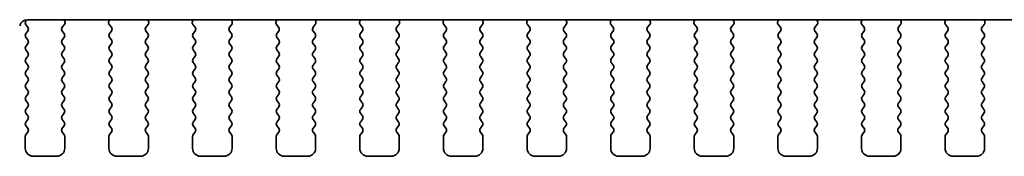
# Model space of a CAD drawing. Units: millimetres. Extents: x 36 to 5746, y 20 to 1144.
# Drawn here: x 1592 to 1655, y 986 to 994 of the extents above; entities that cross this region are included whole.
import ezdxf

# ---------------------------------------------------------------- set-up
doc = ezdxf.new("R2010")
doc.units = ezdxf.units.MM
doc.header["$LTSCALE"] = 2.5
doc.layers.add('Visible (ISO)', color=7, linetype='Continuous', lineweight=35)

msp = doc.modelspace()

# ---------------------------------------------------------------- linework, layer by layer
at = {"layer": 'Visible (ISO)'}
for p, q in [((1592.7034, 994.4276), (1592.646, 994.3509)), ((1592.7345, 994.4285), (1785.7789, 994.4285)), ((1595.1138, 994.3242), (1595.0718, 994.4285)), ((1597.9417, 994.4285), (1597.8997, 994.3242)), ((1600.4138, 994.3242), (1600.3718, 994.4285)), ((1603.2417, 994.4285), (1603.1997, 994.3242)), ((1605.7138, 994.3242), (1605.6718, 994.4285)), ((1608.5417, 994.4285), (1608.4997, 994.3242)), ((1611.0138, 994.3242), (1610.9718, 994.4285)), ((1613.8417, 994.4285), (1613.7997, 994.3242)), ((1616.3138, 994.3242), (1616.2718, 994.4285)), ((1619.1417, 994.4285), (1619.0997, 994.3242)), ((1621.6138, 994.3242), (1621.5718, 994.4285)), ((1624.4417, 994.4285), (1624.3997, 994.3242)), ((1626.9138, 994.3242), (1626.8718, 994.4285)), ((1629.7417, 994.4285), (1629.6997, 994.3242)), ((1632.2138, 994.3242), (1632.1718, 994.4285)), ((1635.0417, 994.4285), (1634.9997, 994.3242)), ((1637.5138, 994.3242), (1637.4718, 994.4285)), ((1640.3417, 994.4285), (1640.2997, 994.3242)), ((1642.8138, 994.3242), (1642.7718, 994.4285)), ((1645.6417, 994.4285), (1645.5997, 994.3242)), ((1648.1138, 994.3242), (1648.0718, 994.4285)), ((1650.9417, 994.4285), (1650.8997, 994.3242)), ((1653.4138, 994.3242), (1653.3718, 994.4285)), ((1592.6451, 994.1122), (1592.7629, 993.9525)), ((1592.765, 993.7097), (1592.6467, 993.5519)), ((1595.0667, 993.5519), (1594.9484, 993.7097)), ((1594.9505, 993.9525), (1595.0861, 994.1267)), ((1597.9273, 994.1267), (1598.0629, 993.9525)), ((1598.065, 993.7097), (1597.9467, 993.5519)), ((1600.3667, 993.5519), (1600.2484, 993.7097)), ((1600.2505, 993.9525), (1600.3861, 994.1267)), ((1603.2273, 994.1267), (1603.3629, 993.9525)), ((1603.365, 993.7097), (1603.2467, 993.5519)), ((1605.6667, 993.5519), (1605.5484, 993.7097)), ((1605.5505, 993.9525), (1605.6861, 994.1267)), ((1608.5273, 994.1267), (1608.6629, 993.9525)), ((1608.665, 993.7097), (1608.5467, 993.5519)), ((1610.9667, 993.5519), (1610.8484, 993.7097)), ((1610.8505, 993.9525), (1610.9861, 994.1267)), ((1613.8273, 994.1267), (1613.9629, 993.9525)), ((1613.965, 993.7097), (1613.8467, 993.5519)), ((1616.2667, 993.5519), (1616.1484, 993.7097)), ((1616.1505, 993.9525), (1616.2861, 994.1267)), ((1619.1273, 994.1267), (1619.2629, 993.9525)), ((1619.265, 993.7097), (1619.1467, 993.5519)), ((1621.5667, 993.5519), (1621.4484, 993.7097)), ((1621.4505, 993.9525), (1621.5861, 994.1267)), ((1624.4273, 994.1267), (1624.5629, 993.9525)), ((1624.565, 993.7097), (1624.4467, 993.5519)), ((1626.8667, 993.5519), (1626.7484, 993.7097)), ((1626.7505, 993.9525), (1626.8861, 994.1267)), ((1629.7273, 994.1267), (1629.8629, 993.9525)), ((1629.865, 993.7097), (1629.7467, 993.5519)), ((1632.1667, 993.5519), (1632.0484, 993.7097)), ((1632.0505, 993.9525), (1632.1861, 994.1267)), ((1635.0273, 994.1267), (1635.1629, 993.9525)), ((1635.165, 993.7097), (1635.0467, 993.5519)), ((1637.4667, 993.5519), (1637.3484, 993.7097)), ((1637.3505, 993.9525), (1637.4861, 994.1267)), ((1640.3273, 994.1267), (1640.4629, 993.9525)), ((1640.465, 993.7097), (1640.3467, 993.5519)), ((1642.7667, 993.5519), (1642.6484, 993.7097)), ((1642.6505, 993.9525), (1642.7861, 994.1267)), ((1645.6273, 994.1267), (1645.7629, 993.9525)), ((1645.765, 993.7097), (1645.6467, 993.5519)), ((1648.0667, 993.5519), (1647.9484, 993.7097)), ((1647.9505, 993.9525), (1648.0861, 994.1267)), ((1650.9273, 994.1267), (1651.0629, 993.9525)), ((1651.065, 993.7097), (1650.9467, 993.5519)), ((1653.3667, 993.5519), (1653.2484, 993.7097)), ((1653.2505, 993.9525), (1653.3861, 994.1267)), ((1592.6467, 993.3119), (1592.7667, 993.1519)), ((1592.7667, 992.9119), (1592.6467, 992.7519)), ((1594.9467, 993.1519), (1595.0667, 993.3119)), ((1595.0667, 992.7519), (1594.9467, 992.9119)), ((1597.9467, 993.3119), (1598.0667, 993.1519)), ((1598.0667, 992.9119), (1597.9467, 992.7519)), ((1600.2467, 993.1519), (1600.3667, 993.3119)), ((1600.3667, 992.7519), (1600.2467, 992.9119)), ((1603.2467, 993.3119), (1603.3667, 993.1519)), ((1603.3667, 992.9119), (1603.2467, 992.7519)), ((1605.5467, 993.1519), (1605.6667, 993.3119)), ((1605.6667, 992.7519), (1605.5467, 992.9119)), ((1608.5467, 993.3119), (1608.6667, 993.1519)), ((1608.6667, 992.9119), (1608.5467, 992.7519)), ((1610.8467, 993.1519), (1610.9667, 993.3119)), ((1610.9667, 992.7519), (1610.8467, 992.9119)), ((1613.8467, 993.3119), (1613.9667, 993.1519)), ((1613.9667, 992.9119), (1613.8467, 992.7519)), ((1616.1467, 993.1519), (1616.2667, 993.3119)), ((1616.2667, 992.7519), (1616.1467, 992.9119)), ((1619.1467, 993.3119), (1619.2667, 993.1519)), ((1619.2667, 992.9119), (1619.1467, 992.7519)), ((1621.4467, 993.1519), (1621.5667, 993.3119)), ((1621.5667, 992.7519), (1621.4467, 992.9119)), ((1624.4467, 993.3119), (1624.5667, 993.1519)), ((1624.5667, 992.9119), (1624.4467, 992.7519)), ((1626.7467, 993.1519), (1626.8667, 993.3119)), ((1626.8667, 992.7519), (1626.7467, 992.9119)), ((1629.7467, 993.3119), (1629.8667, 993.1519)), ((1629.8667, 992.9119), (1629.7467, 992.7519)), ((1632.0467, 993.1519), (1632.1667, 993.3119)), ((1632.1667, 992.7519), (1632.0467, 992.9119)), ((1635.0467, 993.3119), (1635.1667, 993.1519)), ((1635.1667, 992.9119), (1635.0467, 992.7519)), ((1637.3467, 993.1519), (1637.4667, 993.3119)), ((1637.4667, 992.7519), (1637.3467, 992.9119)), ((1640.3467, 993.3119), (1640.4667, 993.1519)), ((1640.4667, 992.9119), (1640.3467, 992.7519)), ((1642.6467, 993.1519), (1642.7667, 993.3119)), ((1642.7667, 992.7519), (1642.6467, 992.9119)), ((1645.6467, 993.3119), (1645.7667, 993.1519)), ((1645.7667, 992.9119), (1645.6467, 992.7519)), ((1647.9467, 993.1519), (1648.0667, 993.3119)), ((1648.0667, 992.7519), (1647.9467, 992.9119)), ((1650.9467, 993.3119), (1651.0667, 993.1519)), ((1651.0667, 992.9119), (1650.9467, 992.7519)), ((1653.2467, 993.1519), (1653.3667, 993.3119)), ((1653.3667, 992.7519), (1653.2467, 992.9119)), ((1592.6467, 992.5119), (1592.7667, 992.3519)), ((1594.9467, 992.3519), (1595.0667, 992.5119)), ((1597.9467, 992.5119), (1598.0667, 992.3519)), ((1600.2467, 992.3519), (1600.3667, 992.5119)), ((1603.2467, 992.5119), (1603.3667, 992.3519)), ((1605.5467, 992.3519), (1605.6667, 992.5119)), ((1608.5467, 992.5119), (1608.6667, 992.3519)), ((1610.8467, 992.3519), (1610.9667, 992.5119)), ((1613.8467, 992.5119), (1613.9667, 992.3519)), ((1616.1467, 992.3519), (1616.2667, 992.5119)), ((1619.1467, 992.5119), (1619.2667, 992.3519)), ((1621.4467, 992.3519), (1621.5667, 992.5119)), ((1624.4467, 992.5119), (1624.5667, 992.3519)), ((1626.7467, 992.3519), (1626.8667, 992.5119)), ((1629.7467, 992.5119), (1629.8667, 992.3519)), ((1632.0467, 992.3519), (1632.1667, 992.5119)), ((1635.0467, 992.5119), (1635.1667, 992.3519)), ((1637.3467, 992.3519), (1637.4667, 992.5119)), ((1640.3467, 992.5119), (1640.4667, 992.3519)), ((1642.6467, 992.3519), (1642.7667, 992.5119)), ((1645.6467, 992.5119), (1645.7667, 992.3519)), ((1647.9467, 992.3519), (1648.0667, 992.5119)), ((1650.9467, 992.5119), (1651.0667, 992.3519)), ((1653.2467, 992.3519), (1653.3667, 992.5119)), ((1592.7667, 992.1119), (1592.6467, 991.9519)), ((1592.6467, 991.7119), (1592.7667, 991.5519)), ((1595.0667, 991.9519), (1594.9467, 992.1119)), ((1594.9467, 991.5519), (1595.0667, 991.7119)), ((1598.0667, 992.1119), (1597.9467, 991.9519)), ((1597.9467, 991.7119), (1598.0667, 991.5519)), ((1600.3667, 991.9519), (1600.2467, 992.1119)), ((1600.2467, 991.5519), (1600.3667, 991.7119)), ((1603.3667, 992.1119), (1603.2467, 991.9519)), ((1603.2467, 991.7119), (1603.3667, 991.5519)), ((1605.6667, 991.9519), (1605.5467, 992.1119)), ((1605.5467, 991.5519), (1605.6667, 991.7119)), ((1608.6667, 992.1119), (1608.5467, 991.9519)), ((1608.5467, 991.7119), (1608.6667, 991.5519)), ((1610.9667, 991.9519), (1610.8467, 992.1119)), ((1610.8467, 991.5519), (1610.9667, 991.7119)), ((1613.9667, 992.1119), (1613.8467, 991.9519)), ((1613.8467, 991.7119), (1613.9667, 991.5519)), ((1616.2667, 991.9519), (1616.1467, 992.1119)), ((1616.1467, 991.5519), (1616.2667, 991.7119)), ((1619.2667, 992.1119), (1619.1467, 991.9519)), ((1619.1467, 991.7119), (1619.2667, 991.5519)), ((1621.5667, 991.9519), (1621.4467, 992.1119)), ((1621.4467, 991.5519), (1621.5667, 991.7119)), ((1624.5667, 992.1119), (1624.4467, 991.9519)), ((1624.4467, 991.7119), (1624.5667, 991.5519)), ((1626.8667, 991.9519), (1626.7467, 992.1119)), ((1626.7467, 991.5519), (1626.8667, 991.7119)), ((1629.8667, 992.1119), (1629.7467, 991.9519)), ((1629.7467, 991.7119), (1629.8667, 991.5519)), ((1632.1667, 991.9519), (1632.0467, 992.1119)), ((1632.0467, 991.5519), (1632.1667, 991.7119)), ((1635.1667, 992.1119), (1635.0467, 991.9519)), ((1635.0467, 991.7119), (1635.1667, 991.5519)), ((1637.4667, 991.9519), (1637.3467, 992.1119)), ((1637.3467, 991.5519), (1637.4667, 991.7119)), ((1640.4667, 992.1119), (1640.3467, 991.9519)), ((1640.3467, 991.7119), (1640.4667, 991.5519)), ((1642.7667, 991.9519), (1642.6467, 992.1119)), ((1642.6467, 991.5519), (1642.7667, 991.7119)), ((1645.7667, 992.1119), (1645.6467, 991.9519)), ((1645.6467, 991.7119), (1645.7667, 991.5519)), ((1648.0667, 991.9519), (1647.9467, 992.1119)), ((1647.9467, 991.5519), (1648.0667, 991.7119)), ((1651.0667, 992.1119), (1650.9467, 991.9519)), ((1650.9467, 991.7119), (1651.0667, 991.5519)), ((1653.3667, 991.9519), (1653.2467, 992.1119)), ((1653.2467, 991.5519), (1653.3667, 991.7119)), ((1592.7667, 991.3119), (1592.6467, 991.1519)), ((1595.0667, 991.1519), (1594.9467, 991.3119)), ((1598.0667, 991.3119), (1597.9467, 991.1519)), ((1600.3667, 991.1519), (1600.2467, 991.3119)), ((1603.3667, 991.3119), (1603.2467, 991.1519)), ((1605.6667, 991.1519), (1605.5467, 991.3119)), ((1608.6667, 991.3119), (1608.5467, 991.1519)), ((1610.9667, 991.1519), (1610.8467, 991.3119)), ((1613.9667, 991.3119), (1613.8467, 991.1519)), ((1616.2667, 991.1519), (1616.1467, 991.3119)), ((1619.2667, 991.3119), (1619.1467, 991.1519)), ((1621.5667, 991.1519), (1621.4467, 991.3119)), ((1624.5667, 991.3119), (1624.4467, 991.1519)), ((1626.8667, 991.1519), (1626.7467, 991.3119)), ((1629.8667, 991.3119), (1629.7467, 991.1519)), ((1632.1667, 991.1519), (1632.0467, 991.3119)), ((1635.1667, 991.3119), (1635.0467, 991.1519)), ((1637.4667, 991.1519), (1637.3467, 991.3119)), ((1640.4667, 991.3119), (1640.3467, 991.1519)), ((1642.7667, 991.1519), (1642.6467, 991.3119)), ((1645.7667, 991.3119), (1645.6467, 991.1519)), ((1648.0667, 991.1519), (1647.9467, 991.3119)), ((1651.0667, 991.3119), (1650.9467, 991.1519)), ((1653.3667, 991.1519), (1653.2467, 991.3119)), ((1592.6467, 990.9119), (1592.7667, 990.7519)), ((1592.7667, 990.5119), (1592.6467, 990.3519)), ((1594.9467, 990.7519), (1595.0667, 990.9119)), ((1595.0667, 990.3519), (1594.9467, 990.5119)), ((1597.9467, 990.9119), (1598.0667, 990.7519)), ((1598.0667, 990.5119), (1597.9467, 990.3519)), ((1600.2467, 990.7519), (1600.3667, 990.9119)), ((1600.3667, 990.3519), (1600.2467, 990.5119)), ((1603.2467, 990.9119), (1603.3667, 990.7519)), ((1603.3667, 990.5119), (1603.2467, 990.3519)), ((1605.5467, 990.7519), (1605.6667, 990.9119)), ((1605.6667, 990.3519), (1605.5467, 990.5119)), ((1608.5467, 990.9119), (1608.6667, 990.7519)), ((1608.6667, 990.5119), (1608.5467, 990.3519)), ((1610.8467, 990.7519), (1610.9667, 990.9119)), ((1610.9667, 990.3519), (1610.8467, 990.5119)), ((1613.8467, 990.9119), (1613.9667, 990.7519)), ((1613.9667, 990.5119), (1613.8467, 990.3519)), ((1616.1467, 990.7519), (1616.2667, 990.9119)), ((1616.2667, 990.3519), (1616.1467, 990.5119)), ((1619.1467, 990.9119), (1619.2667, 990.7519)), ((1619.2667, 990.5119), (1619.1467, 990.3519)), ((1621.4467, 990.7519), (1621.5667, 990.9119)), ((1621.5667, 990.3519), (1621.4467, 990.5119)), ((1624.4467, 990.9119), (1624.5667, 990.7519)), ((1624.5667, 990.5119), (1624.4467, 990.3519)), ((1626.7467, 990.7519), (1626.8667, 990.9119)), ((1626.8667, 990.3519), (1626.7467, 990.5119)), ((1629.7467, 990.9119), (1629.8667, 990.7519)), ((1629.8667, 990.5119), (1629.7467, 990.3519)), ((1632.0467, 990.7519), (1632.1667, 990.9119)), ((1632.1667, 990.3519), (1632.0467, 990.5119)), ((1635.0467, 990.9119), (1635.1667, 990.7519)), ((1635.1667, 990.5119), (1635.0467, 990.3519)), ((1637.3467, 990.7519), (1637.4667, 990.9119)), ((1637.4667, 990.3519), (1637.3467, 990.5119)), ((1640.3467, 990.9119), (1640.4667, 990.7519)), ((1640.4667, 990.5119), (1640.3467, 990.3519)), ((1642.6467, 990.7519), (1642.7667, 990.9119)), ((1642.7667, 990.3519), (1642.6467, 990.5119)), ((1645.6467, 990.9119), (1645.7667, 990.7519)), ((1645.7667, 990.5119), (1645.6467, 990.3519)), ((1647.9467, 990.7519), (1648.0667, 990.9119)), ((1648.0667, 990.3519), (1647.9467, 990.5119)), ((1650.9467, 990.9119), (1651.0667, 990.7519)), ((1651.0667, 990.5119), (1650.9467, 990.3519)), ((1653.2467, 990.7519), (1653.3667, 990.9119)), ((1653.3667, 990.3519), (1653.2467, 990.5119)), ((1592.6467, 990.1119), (1592.7667, 989.9519)), ((1594.9467, 989.9519), (1595.0667, 990.1119)), ((1597.9467, 990.1119), (1598.0667, 989.9519)), ((1600.2467, 989.9519), (1600.3667, 990.1119)), ((1603.2467, 990.1119), (1603.3667, 989.9519)), ((1605.5467, 989.9519), (1605.6667, 990.1119)), ((1608.5467, 990.1119), (1608.6667, 989.9519)), ((1610.8467, 989.9519), (1610.9667, 990.1119)), ((1613.8467, 990.1119), (1613.9667, 989.9519)), ((1616.1467, 989.9519), (1616.2667, 990.1119)), ((1619.1467, 990.1119), (1619.2667, 989.9519)), ((1621.4467, 989.9519), (1621.5667, 990.1119)), ((1624.4467, 990.1119), (1624.5667, 989.9519)), ((1626.7467, 989.9519), (1626.8667, 990.1119)), ((1629.7467, 990.1119), (1629.8667, 989.9519)), ((1632.0467, 989.9519), (1632.1667, 990.1119)), ((1635.0467, 990.1119), (1635.1667, 989.9519)), ((1637.3467, 989.9519), (1637.4667, 990.1119)), ((1640.3467, 990.1119), (1640.4667, 989.9519)), ((1642.6467, 989.9519), (1642.7667, 990.1119)), ((1645.6467, 990.1119), (1645.7667, 989.9519)), ((1647.9467, 989.9519), (1648.0667, 990.1119)), ((1650.9467, 990.1119), (1651.0667, 989.9519)), ((1653.2467, 989.9519), (1653.3667, 990.1119)), ((1592.7667, 989.7119), (1592.6467, 989.5519)), ((1592.6467, 989.3119), (1592.7667, 989.1519)), ((1595.0667, 989.5519), (1594.9467, 989.7119)), ((1594.9467, 989.1519), (1595.0667, 989.3119)), ((1598.0667, 989.7119), (1597.9467, 989.5519)), ((1597.9467, 989.3119), (1598.0667, 989.1519)), ((1600.3667, 989.5519), (1600.2467, 989.7119)), ((1600.2467, 989.1519), (1600.3667, 989.3119)), ((1603.3667, 989.7119), (1603.2467, 989.5519)), ((1603.2467, 989.3119), (1603.3667, 989.1519)), ((1605.6667, 989.5519), (1605.5467, 989.7119)), ((1605.5467, 989.1519), (1605.6667, 989.3119)), ((1608.6667, 989.7119), (1608.5467, 989.5519)), ((1608.5467, 989.3119), (1608.6667, 989.1519)), ((1610.9667, 989.5519), (1610.8467, 989.7119)), ((1610.8467, 989.1519), (1610.9667, 989.3119)), ((1613.9667, 989.7119), (1613.8467, 989.5519)), ((1613.8467, 989.3119), (1613.9667, 989.1519)), ((1616.2667, 989.5519), (1616.1467, 989.7119)), ((1616.1467, 989.1519), (1616.2667, 989.3119)), ((1619.2667, 989.7119), (1619.1467, 989.5519)), ((1619.1467, 989.3119), (1619.2667, 989.1519)), ((1621.5667, 989.5519), (1621.4467, 989.7119)), ((1621.4467, 989.1519), (1621.5667, 989.3119)), ((1624.5667, 989.7119), (1624.4467, 989.5519)), ((1624.4467, 989.3119), (1624.5667, 989.1519)), ((1626.8667, 989.5519), (1626.7467, 989.7119)), ((1626.7467, 989.1519), (1626.8667, 989.3119)), ((1629.8667, 989.7119), (1629.7467, 989.5519)), ((1629.7467, 989.3119), (1629.8667, 989.1519)), ((1632.1667, 989.5519), (1632.0467, 989.7119)), ((1632.0467, 989.1519), (1632.1667, 989.3119)), ((1635.1667, 989.7119), (1635.0467, 989.5519)), ((1635.0467, 989.3119), (1635.1667, 989.1519)), ((1637.4667, 989.5519), (1637.3467, 989.7119)), ((1637.3467, 989.1519), (1637.4667, 989.3119)), ((1640.4667, 989.7119), (1640.3467, 989.5519)), ((1640.3467, 989.3119), (1640.4667, 989.1519)), ((1642.7667, 989.5519), (1642.6467, 989.7119)), ((1642.6467, 989.1519), (1642.7667, 989.3119)), ((1645.7667, 989.7119), (1645.6467, 989.5519)), ((1645.6467, 989.3119), (1645.7667, 989.1519)), ((1648.0667, 989.5519), (1647.9467, 989.7119)), ((1647.9467, 989.1519), (1648.0667, 989.3119)), ((1651.0667, 989.7119), (1650.9467, 989.5519)), ((1650.9467, 989.3119), (1651.0667, 989.1519)), ((1653.3667, 989.5519), (1653.2467, 989.7119)), ((1653.2467, 989.1519), (1653.3667, 989.3119)), ((1592.7667, 988.9119), (1592.6467, 988.7519)), ((1595.0667, 988.7519), (1594.9467, 988.9119)), ((1598.0667, 988.9119), (1597.9467, 988.7519)), ((1600.3667, 988.7519), (1600.2467, 988.9119)), ((1603.3667, 988.9119), (1603.2467, 988.7519)), ((1605.6667, 988.7519), (1605.5467, 988.9119)), ((1608.6667, 988.9119), (1608.5467, 988.7519)), ((1610.9667, 988.7519), (1610.8467, 988.9119)), ((1613.9667, 988.9119), (1613.8467, 988.7519)), ((1616.2667, 988.7519), (1616.1467, 988.9119)), ((1619.2667, 988.9119), (1619.1467, 988.7519)), ((1621.5667, 988.7519), (1621.4467, 988.9119)), ((1624.5667, 988.9119), (1624.4467, 988.7519)), ((1626.8667, 988.7519), (1626.7467, 988.9119)), ((1629.8667, 988.9119), (1629.7467, 988.7519)), ((1632.1667, 988.7519), (1632.0467, 988.9119)), ((1635.1667, 988.9119), (1635.0467, 988.7519)), ((1637.4667, 988.7519), (1637.3467, 988.9119)), ((1640.4667, 988.9119), (1640.3467, 988.7519)), ((1642.7667, 988.7519), (1642.6467, 988.9119)), ((1645.7667, 988.9119), (1645.6467, 988.7519)), ((1648.0667, 988.7519), (1647.9467, 988.9119)), ((1651.0667, 988.9119), (1650.9467, 988.7519)), ((1653.3667, 988.7519), (1653.2467, 988.9119)), ((1592.6467, 988.5119), (1592.7667, 988.3519)), ((1592.7667, 988.1119), (1592.6467, 987.9519)), ((1594.9467, 988.3519), (1595.0667, 988.5119)), ((1595.0667, 987.9519), (1594.9467, 988.1119)), ((1597.9467, 988.5119), (1598.0667, 988.3519)), ((1598.0667, 988.1119), (1597.9467, 987.9519)), ((1600.2467, 988.3519), (1600.3667, 988.5119)), ((1600.3667, 987.9519), (1600.2467, 988.1119)), ((1603.2467, 988.5119), (1603.3667, 988.3519)), ((1603.3667, 988.1119), (1603.2467, 987.9519)), ((1605.5467, 988.3519), (1605.6667, 988.5119)), ((1605.6667, 987.9519), (1605.5467, 988.1119)), ((1608.5467, 988.5119), (1608.6667, 988.3519)), ((1608.6667, 988.1119), (1608.5467, 987.9519)), ((1610.8467, 988.3519), (1610.9667, 988.5119)), ((1610.9667, 987.9519), (1610.8467, 988.1119)), ((1613.8467, 988.5119), (1613.9667, 988.3519)), ((1613.9667, 988.1119), (1613.8467, 987.9519)), ((1616.1467, 988.3519), (1616.2667, 988.5119)), ((1616.2667, 987.9519), (1616.1467, 988.1119)), ((1619.1467, 988.5119), (1619.2667, 988.3519)), ((1619.2667, 988.1119), (1619.1467, 987.9519)), ((1621.4467, 988.3519), (1621.5667, 988.5119)), ((1621.5667, 987.9519), (1621.4467, 988.1119)), ((1624.4467, 988.5119), (1624.5667, 988.3519)), ((1624.5667, 988.1119), (1624.4467, 987.9519)), ((1626.7467, 988.3519), (1626.8667, 988.5119)), ((1626.8667, 987.9519), (1626.7467, 988.1119)), ((1629.7467, 988.5119), (1629.8667, 988.3519)), ((1629.8667, 988.1119), (1629.7467, 987.9519)), ((1632.0467, 988.3519), (1632.1667, 988.5119)), ((1632.1667, 987.9519), (1632.0467, 988.1119)), ((1635.0467, 988.5119), (1635.1667, 988.3519)), ((1635.1667, 988.1119), (1635.0467, 987.9519)), ((1637.3467, 988.3519), (1637.4667, 988.5119)), ((1637.4667, 987.9519), (1637.3467, 988.1119)), ((1640.3467, 988.5119), (1640.4667, 988.3519)), ((1640.4667, 988.1119), (1640.3467, 987.9519)), ((1642.6467, 988.3519), (1642.7667, 988.5119)), ((1642.7667, 987.9519), (1642.6467, 988.1119)), ((1645.6467, 988.5119), (1645.7667, 988.3519)), ((1645.7667, 988.1119), (1645.6467, 987.9519)), ((1647.9467, 988.3519), (1648.0667, 988.5119)), ((1648.0667, 987.9519), (1647.9467, 988.1119)), ((1650.9467, 988.5119), (1651.0667, 988.3519)), ((1651.0667, 988.1119), (1650.9467, 987.9519)), ((1653.2467, 988.3519), (1653.3667, 988.5119)), ((1653.3667, 987.9519), (1653.2467, 988.1119)), ((1592.6467, 987.7119), (1592.7667, 987.5519)), ((1592.7667, 987.3119), (1592.6467, 987.1519)), ((1594.9467, 987.5519), (1595.0667, 987.7119)), ((1595.0667, 987.1519), (1594.9467, 987.3119)), ((1597.9467, 987.7119), (1598.0667, 987.5519)), ((1598.0667, 987.3119), (1597.9467, 987.1519)), ((1600.2467, 987.5519), (1600.3667, 987.7119)), ((1600.3667, 987.1519), (1600.2467, 987.3119)), ((1603.2467, 987.7119), (1603.3667, 987.5519)), ((1603.3667, 987.3119), (1603.2467, 987.1519)), ((1605.5467, 987.5519), (1605.6667, 987.7119)), ((1605.6667, 987.1519), (1605.5467, 987.3119)), ((1608.5467, 987.7119), (1608.6667, 987.5519)), ((1608.6667, 987.3119), (1608.5467, 987.1519)), ((1610.8467, 987.5519), (1610.9667, 987.7119)), ((1610.9667, 987.1519), (1610.8467, 987.3119)), ((1613.8467, 987.7119), (1613.9667, 987.5519)), ((1613.9667, 987.3119), (1613.8467, 987.1519)), ((1616.1467, 987.5519), (1616.2667, 987.7119)), ((1616.2667, 987.1519), (1616.1467, 987.3119)), ((1619.1467, 987.7119), (1619.2667, 987.5519)), ((1619.2667, 987.3119), (1619.1467, 987.1519)), ((1621.4467, 987.5519), (1621.5667, 987.7119)), ((1621.5667, 987.1519), (1621.4467, 987.3119)), ((1624.4467, 987.7119), (1624.5667, 987.5519)), ((1624.5667, 987.3119), (1624.4467, 987.1519)), ((1626.7467, 987.5519), (1626.8667, 987.7119)), ((1626.8667, 987.1519), (1626.7467, 987.3119)), ((1629.7467, 987.7119), (1629.8667, 987.5519)), ((1629.8667, 987.3119), (1629.7467, 987.1519)), ((1632.0467, 987.5519), (1632.1667, 987.7119)), ((1632.1667, 987.1519), (1632.0467, 987.3119)), ((1635.0467, 987.7119), (1635.1667, 987.5519)), ((1635.1667, 987.3119), (1635.0467, 987.1519)), ((1637.3467, 987.5519), (1637.4667, 987.7119)), ((1637.4667, 987.1519), (1637.3467, 987.3119)), ((1640.3467, 987.7119), (1640.4667, 987.5519)), ((1640.4667, 987.3119), (1640.3467, 987.1519)), ((1642.6467, 987.5519), (1642.7667, 987.7119)), ((1642.7667, 987.1519), (1642.6467, 987.3119)), ((1645.6467, 987.7119), (1645.7667, 987.5519)), ((1645.7667, 987.3119), (1645.6467, 987.1519)), ((1647.9467, 987.5519), (1648.0667, 987.7119)), ((1648.0667, 987.1519), (1647.9467, 987.3119)), ((1650.9467, 987.7119), (1651.0667, 987.5519)), ((1651.0667, 987.3119), (1650.9467, 987.1519)), ((1653.2467, 987.5519), (1653.3667, 987.7119)), ((1653.3667, 987.1519), (1653.2467, 987.3119)), ((1592.6067, 987.0319), (1592.6067, 986.2819)), ((1595.1067, 986.2819), (1595.1067, 987.0319)), ((1597.9067, 987.0319), (1597.9067, 986.2819)), ((1600.4067, 986.2819), (1600.4067, 987.0319)), ((1603.2067, 987.0319), (1603.2067, 986.2819)), ((1605.7067, 986.2819), (1605.7067, 987.0319)), ((1608.5067, 987.0319), (1608.5067, 986.2819)), ((1611.0067, 986.2819), (1611.0067, 987.0319)), ((1613.8067, 987.0319), (1613.8067, 986.2819)), ((1616.3067, 986.2819), (1616.3067, 987.0319)), ((1619.1067, 987.0319), (1619.1067, 986.2819)), ((1621.6067, 986.2819), (1621.6067, 987.0319)), ((1624.4067, 987.0319), (1624.4067, 986.2819)), ((1626.9067, 986.2819), (1626.9067, 987.0319)), ((1629.7067, 987.0319), (1629.7067, 986.2819)), ((1632.2067, 986.2819), (1632.2067, 987.0319)), ((1635.0067, 987.0319), (1635.0067, 986.2819)), ((1637.5067, 986.2819), (1637.5067, 987.0319)), ((1640.3067, 987.0319), (1640.3067, 986.2819)), ((1642.8067, 986.2819), (1642.8067, 987.0319)), ((1645.6067, 987.0319), (1645.6067, 986.2819)), ((1648.1067, 986.2819), (1648.1067, 987.0319)), ((1650.9067, 987.0319), (1650.9067, 986.2819)), ((1653.4067, 986.2819), (1653.4067, 987.0319)), ((1593.1067, 985.7819), (1594.6067, 985.7819)), ((1598.4067, 985.7819), (1599.9067, 985.7819)), ((1603.7067, 985.7819), (1605.2067, 985.7819)), ((1609.0067, 985.7819), (1610.5067, 985.7819)), ((1614.3067, 985.7819), (1615.8067, 985.7819)), ((1619.6067, 985.7819), (1621.1067, 985.7819)), ((1624.9067, 985.7819), (1626.4067, 985.7819)), ((1630.2067, 985.7819), (1631.7067, 985.7819)), ((1635.5067, 985.7819), (1637.0067, 985.7819)), ((1640.8067, 985.7819), (1642.3067, 985.7819)), ((1646.1067, 985.7819), (1647.6067, 985.7819)), ((1651.4067, 985.7819), (1652.9067, 985.7819))]:
    msp.add_line(p, q, dxfattribs=at)
for centre, radius, start, end in [((1592.7345, 993.9285), 0.5, 89.999995, 165.999995), ((1592.806, 994.2309), 0.2, 143.130097, 216.424712), ((1594.9282, 994.2495), 0.2, 322.118183, 21.930218), ((1598.0852, 994.2495), 0.2, 158.069771, 217.881806), ((1600.2282, 994.2495), 0.2, 322.118183, 21.930218), ((1603.3852, 994.2495), 0.2, 158.069771, 217.881806), ((1605.5282, 994.2495), 0.2, 322.118183, 21.930218), ((1608.6852, 994.2495), 0.2, 158.069771, 217.881806), ((1610.8282, 994.2495), 0.2, 322.118183, 21.930218), ((1613.9852, 994.2495), 0.2, 158.069771, 217.881806), ((1616.1282, 994.2495), 0.2, 322.118183, 21.930218), ((1619.2852, 994.2495), 0.2, 158.069771, 217.881806), ((1621.4282, 994.2495), 0.2, 322.118183, 21.930218), ((1624.5852, 994.2495), 0.2, 158.069771, 217.881806), ((1626.7282, 994.2495), 0.2, 322.118183, 21.930218), ((1629.8852, 994.2495), 0.2, 158.069771, 217.881806), ((1632.0282, 994.2495), 0.2, 322.118183, 21.930218), ((1635.1852, 994.2495), 0.2, 158.069771, 217.881806), ((1637.3282, 994.2495), 0.2, 322.118183, 21.930218), ((1640.4852, 994.2495), 0.2, 158.069771, 217.881806), ((1642.6282, 994.2495), 0.2, 322.118183, 21.930218), ((1645.7852, 994.2495), 0.2, 158.069771, 217.881806), ((1647.9282, 994.2495), 0.2, 322.118183, 21.930218), ((1651.0852, 994.2495), 0.2, 158.069771, 217.881806), ((1653.2282, 994.2495), 0.2, 322.118183, 21.930218), ((1592.8067, 993.4319), 0.2, 143.130097, 216.869892), ((1592.605, 993.8297), 0.2, 323.130097, 37.881806), ((1595.1084, 993.8297), 0.2, 142.118183, 216.869892), ((1594.9067, 993.4319), 0.2, 323.130097, 36.869892), ((1598.1067, 993.4319), 0.2, 143.130097, 216.869892), ((1597.905, 993.8297), 0.2, 323.130097, 37.881806), ((1600.4084, 993.8297), 0.2, 142.118183, 216.869892), ((1600.2067, 993.4319), 0.2, 323.130097, 36.869892), ((1603.4067, 993.4319), 0.2, 143.130097, 216.869892), ((1603.205, 993.8297), 0.2, 323.130097, 37.881806), ((1605.7084, 993.8297), 0.2, 142.118183, 216.869892), ((1605.5067, 993.4319), 0.2, 323.130097, 36.869892), ((1608.7067, 993.4319), 0.2, 143.130097, 216.869892), ((1608.505, 993.8297), 0.2, 323.130097, 37.881806), ((1611.0084, 993.8297), 0.2, 142.118183, 216.869892), ((1610.8067, 993.4319), 0.2, 323.130097, 36.869892), ((1614.0067, 993.4319), 0.2, 143.130097, 216.869892), ((1613.805, 993.8297), 0.2, 323.130097, 37.881806), ((1616.3084, 993.8297), 0.2, 142.118183, 216.869892), ((1616.1067, 993.4319), 0.2, 323.130097, 36.869892), ((1619.3067, 993.4319), 0.2, 143.130097, 216.869892), ((1619.105, 993.8297), 0.2, 323.130097, 37.881806), ((1621.6084, 993.8297), 0.2, 142.118183, 216.869892), ((1621.4067, 993.4319), 0.2, 323.130097, 36.869892), ((1624.6067, 993.4319), 0.2, 143.130097, 216.869892), ((1624.405, 993.8297), 0.2, 323.130097, 37.881806), ((1626.9084, 993.8297), 0.2, 142.118183, 216.869892), ((1626.7067, 993.4319), 0.2, 323.130097, 36.869892), ((1629.9067, 993.4319), 0.2, 143.130097, 216.869892), ((1629.705, 993.8297), 0.2, 323.130097, 37.881806), ((1632.2084, 993.8297), 0.2, 142.118183, 216.869892), ((1632.0067, 993.4319), 0.2, 323.130097, 36.869892), ((1635.2067, 993.4319), 0.2, 143.130097, 216.869892), ((1635.005, 993.8297), 0.2, 323.130097, 37.881806), ((1637.5084, 993.8297), 0.2, 142.118183, 216.869892), ((1637.3067, 993.4319), 0.2, 323.130097, 36.869892), ((1640.5067, 993.4319), 0.2, 143.130097, 216.869892), ((1640.305, 993.8297), 0.2, 323.130097, 37.881806), ((1642.8084, 993.8297), 0.2, 142.118183, 216.869892), ((1642.6067, 993.4319), 0.2, 323.130097, 36.869892), ((1645.8067, 993.4319), 0.2, 143.130097, 216.869892), ((1645.605, 993.8297), 0.2, 323.130097, 37.881806), ((1648.1084, 993.8297), 0.2, 142.118183, 216.869892), ((1647.9067, 993.4319), 0.2, 323.130097, 36.869892), ((1651.1067, 993.4319), 0.2, 143.130097, 216.869892), ((1650.905, 993.8297), 0.2, 323.130097, 37.881806), ((1653.4084, 993.8297), 0.2, 142.118183, 216.869892), ((1653.2067, 993.4319), 0.2, 323.130097, 36.869892), ((1592.6067, 993.0319), 0.2, 323.130097, 36.869892), ((1595.1067, 993.0319), 0.2, 143.130097, 216.869892), ((1597.9067, 993.0319), 0.2, 323.130097, 36.869892), ((1600.4067, 993.0319), 0.2, 143.130097, 216.869892), ((1603.2067, 993.0319), 0.2, 323.130097, 36.869892), ((1605.7067, 993.0319), 0.2, 143.130097, 216.869892), ((1608.5067, 993.0319), 0.2, 323.130097, 36.869892), ((1611.0067, 993.0319), 0.2, 143.130097, 216.869892), ((1613.8067, 993.0319), 0.2, 323.130097, 36.869892), ((1616.3067, 993.0319), 0.2, 143.130097, 216.869892), ((1619.1067, 993.0319), 0.2, 323.130097, 36.869892), ((1621.6067, 993.0319), 0.2, 143.130097, 216.869892), ((1624.4067, 993.0319), 0.2, 323.130097, 36.869892), ((1626.9067, 993.0319), 0.2, 143.130097, 216.869892), ((1629.7067, 993.0319), 0.2, 323.130097, 36.869892), ((1632.2067, 993.0319), 0.2, 143.130097, 216.869892), ((1635.0067, 993.0319), 0.2, 323.130097, 36.869892), ((1637.5067, 993.0319), 0.2, 143.130097, 216.869892), ((1640.3067, 993.0319), 0.2, 323.130097, 36.869892), ((1642.8067, 993.0319), 0.2, 143.130097, 216.869892), ((1645.6067, 993.0319), 0.2, 323.130097, 36.869892), ((1648.1067, 993.0319), 0.2, 143.130097, 216.869892), ((1650.9067, 993.0319), 0.2, 323.130097, 36.869892), ((1653.4067, 993.0319), 0.2, 143.130097, 216.869892), ((1592.8067, 992.6319), 0.2, 143.130097, 216.869892), ((1592.6067, 992.2319), 0.2, 323.130097, 36.869892), ((1595.1067, 992.2319), 0.2, 143.130097, 216.869892), ((1594.9067, 992.6319), 0.2, 323.130097, 36.869892), ((1598.1067, 992.6319), 0.2, 143.130097, 216.869892), ((1597.9067, 992.2319), 0.2, 323.130097, 36.869892), ((1600.4067, 992.2319), 0.2, 143.130097, 216.869892), ((1600.2067, 992.6319), 0.2, 323.130097, 36.869892), ((1603.4067, 992.6319), 0.2, 143.130097, 216.869892), ((1603.2067, 992.2319), 0.2, 323.130097, 36.869892), ((1605.7067, 992.2319), 0.2, 143.130097, 216.869892), ((1605.5067, 992.6319), 0.2, 323.130097, 36.869892), ((1608.7067, 992.6319), 0.2, 143.130097, 216.869892), ((1608.5067, 992.2319), 0.2, 323.130097, 36.869892), ((1611.0067, 992.2319), 0.2, 143.130097, 216.869892), ((1610.8067, 992.6319), 0.2, 323.130097, 36.869892), ((1614.0067, 992.6319), 0.2, 143.130097, 216.869892), ((1613.8067, 992.2319), 0.2, 323.130097, 36.869892), ((1616.3067, 992.2319), 0.2, 143.130097, 216.869892), ((1616.1067, 992.6319), 0.2, 323.130097, 36.869892), ((1619.3067, 992.6319), 0.2, 143.130097, 216.869892), ((1619.1067, 992.2319), 0.2, 323.130097, 36.869892), ((1621.6067, 992.2319), 0.2, 143.130097, 216.869892), ((1621.4067, 992.6319), 0.2, 323.130097, 36.869892), ((1624.6067, 992.6319), 0.2, 143.130097, 216.869892), ((1624.4067, 992.2319), 0.2, 323.130097, 36.869892), ((1626.9067, 992.2319), 0.2, 143.130097, 216.869892), ((1626.7067, 992.6319), 0.2, 323.130097, 36.869892), ((1629.9067, 992.6319), 0.2, 143.130097, 216.869892), ((1629.7067, 992.2319), 0.2, 323.130097, 36.869892), ((1632.2067, 992.2319), 0.2, 143.130097, 216.869892), ((1632.0067, 992.6319), 0.2, 323.130097, 36.869892), ((1635.2067, 992.6319), 0.2, 143.130097, 216.869892), ((1635.0067, 992.2319), 0.2, 323.130097, 36.869892), ((1637.5067, 992.2319), 0.2, 143.130097, 216.869892), ((1637.3067, 992.6319), 0.2, 323.130097, 36.869892), ((1640.5067, 992.6319), 0.2, 143.130097, 216.869892), ((1640.3067, 992.2319), 0.2, 323.130097, 36.869892), ((1642.8067, 992.2319), 0.2, 143.130097, 216.869892), ((1642.6067, 992.6319), 0.2, 323.130097, 36.869892), ((1645.8067, 992.6319), 0.2, 143.130097, 216.869892), ((1645.6067, 992.2319), 0.2, 323.130097, 36.869892), ((1648.1067, 992.2319), 0.2, 143.130097, 216.869892), ((1647.9067, 992.6319), 0.2, 323.130097, 36.869892), ((1651.1067, 992.6319), 0.2, 143.130097, 216.869892), ((1650.9067, 992.2319), 0.2, 323.130097, 36.869892), ((1653.4067, 992.2319), 0.2, 143.130097, 216.869892), ((1653.2067, 992.6319), 0.2, 323.130097, 36.869892), ((1592.8067, 991.8319), 0.2, 143.130097, 216.869892), ((1594.9067, 991.8319), 0.2, 323.130097, 36.869892), ((1598.1067, 991.8319), 0.2, 143.130097, 216.869892), ((1600.2067, 991.8319), 0.2, 323.130097, 36.869892), ((1603.4067, 991.8319), 0.2, 143.130097, 216.869892), ((1605.5067, 991.8319), 0.2, 323.130097, 36.869892), ((1608.7067, 991.8319), 0.2, 143.130097, 216.869892), ((1610.8067, 991.8319), 0.2, 323.130097, 36.869892), ((1614.0067, 991.8319), 0.2, 143.130097, 216.869892), ((1616.1067, 991.8319), 0.2, 323.130097, 36.869892), ((1619.3067, 991.8319), 0.2, 143.130097, 216.869892), ((1621.4067, 991.8319), 0.2, 323.130097, 36.869892), ((1624.6067, 991.8319), 0.2, 143.130097, 216.869892), ((1626.7067, 991.8319), 0.2, 323.130097, 36.869892), ((1629.9067, 991.8319), 0.2, 143.130097, 216.869892), ((1632.0067, 991.8319), 0.2, 323.130097, 36.869892), ((1635.2067, 991.8319), 0.2, 143.130097, 216.869892), ((1637.3067, 991.8319), 0.2, 323.130097, 36.869892), ((1640.5067, 991.8319), 0.2, 143.130097, 216.869892), ((1642.6067, 991.8319), 0.2, 323.130097, 36.869892), ((1645.8067, 991.8319), 0.2, 143.130097, 216.869892), ((1647.9067, 991.8319), 0.2, 323.130097, 36.869892), ((1651.1067, 991.8319), 0.2, 143.130097, 216.869892), ((1653.2067, 991.8319), 0.2, 323.130097, 36.869892), ((1592.8067, 991.0319), 0.2, 143.130097, 216.869892), ((1592.6067, 991.4319), 0.2, 323.130097, 36.869892), ((1595.1067, 991.4319), 0.2, 143.130097, 216.869892), ((1594.9067, 991.0319), 0.2, 323.130097, 36.869892), ((1598.1067, 991.0319), 0.2, 143.130097, 216.869892), ((1597.9067, 991.4319), 0.2, 323.130097, 36.869892), ((1600.4067, 991.4319), 0.2, 143.130097, 216.869892), ((1600.2067, 991.0319), 0.2, 323.130097, 36.869892), ((1603.4067, 991.0319), 0.2, 143.130097, 216.869892), ((1603.2067, 991.4319), 0.2, 323.130097, 36.869892), ((1605.7067, 991.4319), 0.2, 143.130097, 216.869892), ((1605.5067, 991.0319), 0.2, 323.130097, 36.869892), ((1608.7067, 991.0319), 0.2, 143.130097, 216.869892), ((1608.5067, 991.4319), 0.2, 323.130097, 36.869892), ((1611.0067, 991.4319), 0.2, 143.130097, 216.869892), ((1610.8067, 991.0319), 0.2, 323.130097, 36.869892), ((1614.0067, 991.0319), 0.2, 143.130097, 216.869892), ((1613.8067, 991.4319), 0.2, 323.130097, 36.869892), ((1616.3067, 991.4319), 0.2, 143.130097, 216.869892), ((1616.1067, 991.0319), 0.2, 323.130097, 36.869892), ((1619.3067, 991.0319), 0.2, 143.130097, 216.869892), ((1619.1067, 991.4319), 0.2, 323.130097, 36.869892), ((1621.6067, 991.4319), 0.2, 143.130097, 216.869892), ((1621.4067, 991.0319), 0.2, 323.130097, 36.869892), ((1624.6067, 991.0319), 0.2, 143.130097, 216.869892), ((1624.4067, 991.4319), 0.2, 323.130097, 36.869892), ((1626.9067, 991.4319), 0.2, 143.130097, 216.869892), ((1626.7067, 991.0319), 0.2, 323.130097, 36.869892), ((1629.9067, 991.0319), 0.2, 143.130097, 216.869892), ((1629.7067, 991.4319), 0.2, 323.130097, 36.869892), ((1632.2067, 991.4319), 0.2, 143.130097, 216.869892), ((1632.0067, 991.0319), 0.2, 323.130097, 36.869892), ((1635.2067, 991.0319), 0.2, 143.130097, 216.869892), ((1635.0067, 991.4319), 0.2, 323.130097, 36.869892), ((1637.5067, 991.4319), 0.2, 143.130097, 216.869892), ((1637.3067, 991.0319), 0.2, 323.130097, 36.869892), ((1640.5067, 991.0319), 0.2, 143.130097, 216.869892), ((1640.3067, 991.4319), 0.2, 323.130097, 36.869892), ((1642.8067, 991.4319), 0.2, 143.130097, 216.869892), ((1642.6067, 991.0319), 0.2, 323.130097, 36.869892), ((1645.8067, 991.0319), 0.2, 143.130097, 216.869892), ((1645.6067, 991.4319), 0.2, 323.130097, 36.869892), ((1648.1067, 991.4319), 0.2, 143.130097, 216.869892), ((1647.9067, 991.0319), 0.2, 323.130097, 36.869892), ((1651.1067, 991.0319), 0.2, 143.130097, 216.869892), ((1650.9067, 991.4319), 0.2, 323.130097, 36.869892), ((1653.4067, 991.4319), 0.2, 143.130097, 216.869892), ((1653.2067, 991.0319), 0.2, 323.130097, 36.869892), ((1592.6067, 990.6319), 0.2, 323.130097, 36.869892), ((1595.1067, 990.6319), 0.2, 143.130097, 216.869892), ((1597.9067, 990.6319), 0.2, 323.130097, 36.869892), ((1600.4067, 990.6319), 0.2, 143.130097, 216.869892), ((1603.2067, 990.6319), 0.2, 323.130097, 36.869892), ((1605.7067, 990.6319), 0.2, 143.130097, 216.869892), ((1608.5067, 990.6319), 0.2, 323.130097, 36.869892), ((1611.0067, 990.6319), 0.2, 143.130097, 216.869892), ((1613.8067, 990.6319), 0.2, 323.130097, 36.869892), ((1616.3067, 990.6319), 0.2, 143.130097, 216.869892), ((1619.1067, 990.6319), 0.2, 323.130097, 36.869892), ((1621.6067, 990.6319), 0.2, 143.130097, 216.869892), ((1624.4067, 990.6319), 0.2, 323.130097, 36.869892), ((1626.9067, 990.6319), 0.2, 143.130097, 216.869892), ((1629.7067, 990.6319), 0.2, 323.130097, 36.869892), ((1632.2067, 990.6319), 0.2, 143.130097, 216.869892), ((1635.0067, 990.6319), 0.2, 323.130097, 36.869892), ((1637.5067, 990.6319), 0.2, 143.130097, 216.869892), ((1640.3067, 990.6319), 0.2, 323.130097, 36.869892), ((1642.8067, 990.6319), 0.2, 143.130097, 216.869892), ((1645.6067, 990.6319), 0.2, 323.130097, 36.869892), ((1648.1067, 990.6319), 0.2, 143.130097, 216.869892), ((1650.9067, 990.6319), 0.2, 323.130097, 36.869892), ((1653.4067, 990.6319), 0.2, 143.130097, 216.869892), ((1592.8067, 990.2319), 0.2, 143.130097, 216.869892), ((1592.6067, 989.8319), 0.2, 323.130097, 36.869892), ((1595.1067, 989.8319), 0.2, 143.130097, 216.869892), ((1594.9067, 990.2319), 0.2, 323.130097, 36.869892), ((1598.1067, 990.2319), 0.2, 143.130097, 216.869892), ((1597.9067, 989.8319), 0.2, 323.130097, 36.869892), ((1600.4067, 989.8319), 0.2, 143.130097, 216.869892), ((1600.2067, 990.2319), 0.2, 323.130097, 36.869892), ((1603.4067, 990.2319), 0.2, 143.130097, 216.869892), ((1603.2067, 989.8319), 0.2, 323.130097, 36.869892), ((1605.7067, 989.8319), 0.2, 143.130097, 216.869892), ((1605.5067, 990.2319), 0.2, 323.130097, 36.869892), ((1608.7067, 990.2319), 0.2, 143.130097, 216.869892), ((1608.5067, 989.8319), 0.2, 323.130097, 36.869892), ((1611.0067, 989.8319), 0.2, 143.130097, 216.869892), ((1610.8067, 990.2319), 0.2, 323.130097, 36.869892), ((1614.0067, 990.2319), 0.2, 143.130097, 216.869892), ((1613.8067, 989.8319), 0.2, 323.130097, 36.869892), ((1616.3067, 989.8319), 0.2, 143.130097, 216.869892), ((1616.1067, 990.2319), 0.2, 323.130097, 36.869892), ((1619.3067, 990.2319), 0.2, 143.130097, 216.869892), ((1619.1067, 989.8319), 0.2, 323.130097, 36.869892), ((1621.6067, 989.8319), 0.2, 143.130097, 216.869892), ((1621.4067, 990.2319), 0.2, 323.130097, 36.869892), ((1624.6067, 990.2319), 0.2, 143.130097, 216.869892), ((1624.4067, 989.8319), 0.2, 323.130097, 36.869892), ((1626.9067, 989.8319), 0.2, 143.130097, 216.869892), ((1626.7067, 990.2319), 0.2, 323.130097, 36.869892), ((1629.9067, 990.2319), 0.2, 143.130097, 216.869892), ((1629.7067, 989.8319), 0.2, 323.130097, 36.869892), ((1632.2067, 989.8319), 0.2, 143.130097, 216.869892), ((1632.0067, 990.2319), 0.2, 323.130097, 36.869892), ((1635.2067, 990.2319), 0.2, 143.130097, 216.869892), ((1635.0067, 989.8319), 0.2, 323.130097, 36.869892), ((1637.5067, 989.8319), 0.2, 143.130097, 216.869892), ((1637.3067, 990.2319), 0.2, 323.130097, 36.869892), ((1640.5067, 990.2319), 0.2, 143.130097, 216.869892), ((1640.3067, 989.8319), 0.2, 323.130097, 36.869892), ((1642.8067, 989.8319), 0.2, 143.130097, 216.869892), ((1642.6067, 990.2319), 0.2, 323.130097, 36.869892), ((1645.8067, 990.2319), 0.2, 143.130097, 216.869892), ((1645.6067, 989.8319), 0.2, 323.130097, 36.869892), ((1648.1067, 989.8319), 0.2, 143.130097, 216.869892), ((1647.9067, 990.2319), 0.2, 323.130097, 36.869892), ((1651.1067, 990.2319), 0.2, 143.130097, 216.869892), ((1650.9067, 989.8319), 0.2, 323.130097, 36.869892), ((1653.4067, 989.8319), 0.2, 143.130097, 216.869892), ((1653.2067, 990.2319), 0.2, 323.130097, 36.869892), ((1592.8067, 989.4319), 0.2, 143.130097, 216.869892), ((1592.6067, 989.0319), 0.2, 323.130097, 36.869892), ((1595.1067, 989.0319), 0.2, 143.130097, 216.869892), ((1594.9067, 989.4319), 0.2, 323.130097, 36.869892), ((1598.1067, 989.4319), 0.2, 143.130097, 216.869892), ((1597.9067, 989.0319), 0.2, 323.130097, 36.869892), ((1600.4067, 989.0319), 0.2, 143.130097, 216.869892), ((1600.2067, 989.4319), 0.2, 323.130097, 36.869892), ((1603.4067, 989.4319), 0.2, 143.130097, 216.869892), ((1603.2067, 989.0319), 0.2, 323.130097, 36.869892), ((1605.7067, 989.0319), 0.2, 143.130097, 216.869892), ((1605.5067, 989.4319), 0.2, 323.130097, 36.869892), ((1608.7067, 989.4319), 0.2, 143.130097, 216.869892), ((1608.5067, 989.0319), 0.2, 323.130097, 36.869892), ((1611.0067, 989.0319), 0.2, 143.130097, 216.869892), ((1610.8067, 989.4319), 0.2, 323.130097, 36.869892), ((1614.0067, 989.4319), 0.2, 143.130097, 216.869892), ((1613.8067, 989.0319), 0.2, 323.130097, 36.869892), ((1616.3067, 989.0319), 0.2, 143.130097, 216.869892), ((1616.1067, 989.4319), 0.2, 323.130097, 36.869892), ((1619.3067, 989.4319), 0.2, 143.130097, 216.869892), ((1619.1067, 989.0319), 0.2, 323.130097, 36.869892), ((1621.6067, 989.0319), 0.2, 143.130097, 216.869892), ((1621.4067, 989.4319), 0.2, 323.130097, 36.869892), ((1624.6067, 989.4319), 0.2, 143.130097, 216.869892), ((1624.4067, 989.0319), 0.2, 323.130097, 36.869892), ((1626.9067, 989.0319), 0.2, 143.130097, 216.869892), ((1626.7067, 989.4319), 0.2, 323.130097, 36.869892), ((1629.9067, 989.4319), 0.2, 143.130097, 216.869892), ((1629.7067, 989.0319), 0.2, 323.130097, 36.869892), ((1632.2067, 989.0319), 0.2, 143.130097, 216.869892), ((1632.0067, 989.4319), 0.2, 323.130097, 36.869892), ((1635.2067, 989.4319), 0.2, 143.130097, 216.869892), ((1635.0067, 989.0319), 0.2, 323.130097, 36.869892), ((1637.5067, 989.0319), 0.2, 143.130097, 216.869892), ((1637.3067, 989.4319), 0.2, 323.130097, 36.869892), ((1640.5067, 989.4319), 0.2, 143.130097, 216.869892), ((1640.3067, 989.0319), 0.2, 323.130097, 36.869892), ((1642.8067, 989.0319), 0.2, 143.130097, 216.869892), ((1642.6067, 989.4319), 0.2, 323.130097, 36.869892), ((1645.8067, 989.4319), 0.2, 143.130097, 216.869892), ((1645.6067, 989.0319), 0.2, 323.130097, 36.869892), ((1648.1067, 989.0319), 0.2, 143.130097, 216.869892), ((1647.9067, 989.4319), 0.2, 323.130097, 36.869892), ((1651.1067, 989.4319), 0.2, 143.130097, 216.869892), ((1650.9067, 989.0319), 0.2, 323.130097, 36.869892), ((1653.4067, 989.0319), 0.2, 143.130097, 216.869892), ((1653.2067, 989.4319), 0.2, 323.130097, 36.869892), ((1592.8067, 988.6319), 0.2, 143.130097, 216.869892), ((1594.9067, 988.6319), 0.2, 323.130097, 36.869892), ((1598.1067, 988.6319), 0.2, 143.130097, 216.869892), ((1600.2067, 988.6319), 0.2, 323.130097, 36.869892), ((1603.4067, 988.6319), 0.2, 143.130097, 216.869892), ((1605.5067, 988.6319), 0.2, 323.130097, 36.869892), ((1608.7067, 988.6319), 0.2, 143.130097, 216.869892), ((1610.8067, 988.6319), 0.2, 323.130097, 36.869892), ((1614.0067, 988.6319), 0.2, 143.130097, 216.869892), ((1616.1067, 988.6319), 0.2, 323.130097, 36.869892), ((1619.3067, 988.6319), 0.2, 143.130097, 216.869892), ((1621.4067, 988.6319), 0.2, 323.130097, 36.869892), ((1624.6067, 988.6319), 0.2, 143.130097, 216.869892), ((1626.7067, 988.6319), 0.2, 323.130097, 36.869892), ((1629.9067, 988.6319), 0.2, 143.130097, 216.869892), ((1632.0067, 988.6319), 0.2, 323.130097, 36.869892), ((1635.2067, 988.6319), 0.2, 143.130097, 216.869892), ((1637.3067, 988.6319), 0.2, 323.130097, 36.869892), ((1640.5067, 988.6319), 0.2, 143.130097, 216.869892), ((1642.6067, 988.6319), 0.2, 323.130097, 36.869892), ((1645.8067, 988.6319), 0.2, 143.130097, 216.869892), ((1647.9067, 988.6319), 0.2, 323.130097, 36.869892), ((1651.1067, 988.6319), 0.2, 143.130097, 216.869892), ((1653.2067, 988.6319), 0.2, 323.130097, 36.869892), ((1592.8067, 987.8319), 0.2, 143.130097, 216.869892), ((1592.6067, 988.2319), 0.2, 323.130097, 36.869892), ((1595.1067, 988.2319), 0.2, 143.130097, 216.869892), ((1594.9067, 987.8319), 0.2, 323.130097, 36.869892), ((1598.1067, 987.8319), 0.2, 143.130097, 216.869892), ((1597.9067, 988.2319), 0.2, 323.130097, 36.869892), ((1600.4067, 988.2319), 0.2, 143.130097, 216.869892), ((1600.2067, 987.8319), 0.2, 323.130097, 36.869892), ((1603.4067, 987.8319), 0.2, 143.130097, 216.869892), ((1603.2067, 988.2319), 0.2, 323.130097, 36.869892), ((1605.7067, 988.2319), 0.2, 143.130097, 216.869892), ((1605.5067, 987.8319), 0.2, 323.130097, 36.869892), ((1608.7067, 987.8319), 0.2, 143.130097, 216.869892), ((1608.5067, 988.2319), 0.2, 323.130097, 36.869892), ((1611.0067, 988.2319), 0.2, 143.130097, 216.869892), ((1610.8067, 987.8319), 0.2, 323.130097, 36.869892), ((1614.0067, 987.8319), 0.2, 143.130097, 216.869892), ((1613.8067, 988.2319), 0.2, 323.130097, 36.869892), ((1616.3067, 988.2319), 0.2, 143.130097, 216.869892), ((1616.1067, 987.8319), 0.2, 323.130097, 36.869892), ((1619.3067, 987.8319), 0.2, 143.130097, 216.869892), ((1619.1067, 988.2319), 0.2, 323.130097, 36.869892), ((1621.6067, 988.2319), 0.2, 143.130097, 216.869892), ((1621.4067, 987.8319), 0.2, 323.130097, 36.869892), ((1624.6067, 987.8319), 0.2, 143.130097, 216.869892), ((1624.4067, 988.2319), 0.2, 323.130097, 36.869892), ((1626.9067, 988.2319), 0.2, 143.130097, 216.869892), ((1626.7067, 987.8319), 0.2, 323.130097, 36.869892), ((1629.9067, 987.8319), 0.2, 143.130097, 216.869892), ((1629.7067, 988.2319), 0.2, 323.130097, 36.869892), ((1632.2067, 988.2319), 0.2, 143.130097, 216.869892), ((1632.0067, 987.8319), 0.2, 323.130097, 36.869892), ((1635.2067, 987.8319), 0.2, 143.130097, 216.869892), ((1635.0067, 988.2319), 0.2, 323.130097, 36.869892), ((1637.5067, 988.2319), 0.2, 143.130097, 216.869892), ((1637.3067, 987.8319), 0.2, 323.130097, 36.869892), ((1640.5067, 987.8319), 0.2, 143.130097, 216.869892), ((1640.3067, 988.2319), 0.2, 323.130097, 36.869892), ((1642.8067, 988.2319), 0.2, 143.130097, 216.869892), ((1642.6067, 987.8319), 0.2, 323.130097, 36.869892), ((1645.8067, 987.8319), 0.2, 143.130097, 216.869892), ((1645.6067, 988.2319), 0.2, 323.130097, 36.869892), ((1648.1067, 988.2319), 0.2, 143.130097, 216.869892), ((1647.9067, 987.8319), 0.2, 323.130097, 36.869892), ((1651.1067, 987.8319), 0.2, 143.130097, 216.869892), ((1650.9067, 988.2319), 0.2, 323.130097, 36.869892), ((1653.4067, 988.2319), 0.2, 143.130097, 216.869892), ((1653.2067, 987.8319), 0.2, 323.130097, 36.869892), ((1592.6067, 987.4319), 0.2, 323.130097, 36.869892), ((1595.1067, 987.4319), 0.2, 143.130097, 216.869892), ((1597.9067, 987.4319), 0.2, 323.130097, 36.869892), ((1600.4067, 987.4319), 0.2, 143.130097, 216.869892), ((1603.2067, 987.4319), 0.2, 323.130097, 36.869892), ((1605.7067, 987.4319), 0.2, 143.130097, 216.869892), ((1608.5067, 987.4319), 0.2, 323.130097, 36.869892), ((1611.0067, 987.4319), 0.2, 143.130097, 216.869892), ((1613.8067, 987.4319), 0.2, 323.130097, 36.869892), ((1616.3067, 987.4319), 0.2, 143.130097, 216.869892), ((1619.1067, 987.4319), 0.2, 323.130097, 36.869892), ((1621.6067, 987.4319), 0.2, 143.130097, 216.869892), ((1624.4067, 987.4319), 0.2, 323.130097, 36.869892), ((1626.9067, 987.4319), 0.2, 143.130097, 216.869892), ((1629.7067, 987.4319), 0.2, 323.130097, 36.869892), ((1632.2067, 987.4319), 0.2, 143.130097, 216.869892), ((1635.0067, 987.4319), 0.2, 323.130097, 36.869892), ((1637.5067, 987.4319), 0.2, 143.130097, 216.869892), ((1640.3067, 987.4319), 0.2, 323.130097, 36.869892), ((1642.8067, 987.4319), 0.2, 143.130097, 216.869892), ((1645.6067, 987.4319), 0.2, 323.130097, 36.869892), ((1648.1067, 987.4319), 0.2, 143.130097, 216.869892), ((1650.9067, 987.4319), 0.2, 323.130097, 36.869892), ((1653.4067, 987.4319), 0.2, 143.130097, 216.869892), ((1592.8067, 987.0319), 0.2, 143.130097, 179.999995), ((1594.9067, 987.0319), 0.2, 359.999995, 36.869892), ((1598.1067, 987.0319), 0.2, 143.130097, 179.999995), ((1600.2067, 987.0319), 0.2, 359.999995, 36.869892), ((1603.4067, 987.0319), 0.2, 143.130097, 179.999995), ((1605.5067, 987.0319), 0.2, 359.999995, 36.869892), ((1608.7067, 987.0319), 0.2, 143.130097, 179.999995), ((1610.8067, 987.0319), 0.2, 359.999995, 36.869892), ((1614.0067, 987.0319), 0.2, 143.130097, 179.999995), ((1616.1067, 987.0319), 0.2, 359.999995, 36.869892), ((1619.3067, 987.0319), 0.2, 143.130097, 179.999995), ((1621.4067, 987.0319), 0.2, 359.999995, 36.869892), ((1624.6067, 987.0319), 0.2, 143.130097, 179.999995), ((1626.7067, 987.0319), 0.2, 359.999995, 36.869892), ((1629.9067, 987.0319), 0.2, 143.130097, 179.999995), ((1632.0067, 987.0319), 0.2, 359.999995, 36.869892), ((1635.2067, 987.0319), 0.2, 143.130097, 179.999995), ((1637.3067, 987.0319), 0.2, 359.999995, 36.869892), ((1640.5067, 987.0319), 0.2, 143.130097, 179.999995), ((1642.6067, 987.0319), 0.2, 359.999995, 36.869892), ((1645.8067, 987.0319), 0.2, 143.130097, 179.999995), ((1647.9067, 987.0319), 0.2, 359.999995, 36.869892), ((1651.1067, 987.0319), 0.2, 143.130097, 179.999995), ((1653.2067, 987.0319), 0.2, 359.999995, 36.869892), ((1593.1067, 986.2819), 0.5, 179.999995, 269.999995), ((1594.6067, 986.2819), 0.5, 269.999995, 359.999995), ((1598.4067, 986.2819), 0.5, 179.999995, 269.999995), ((1599.9067, 986.2819), 0.5, 269.999995, 359.999995), ((1603.7067, 986.2819), 0.5, 179.999995, 269.999995), ((1605.2067, 986.2819), 0.5, 269.999995, 359.999995), ((1609.0067, 986.2819), 0.5, 179.999995, 269.999995), ((1610.5067, 986.2819), 0.5, 269.999995, 359.999995), ((1614.3067, 986.2819), 0.5, 179.999995, 269.999995), ((1615.8067, 986.2819), 0.5, 269.999995, 359.999995), ((1619.6067, 986.2819), 0.5, 179.999995, 269.999995), ((1621.1067, 986.2819), 0.5, 269.999995, 359.999995), ((1624.9067, 986.2819), 0.5, 179.999995, 269.999995), ((1626.4067, 986.2819), 0.5, 269.999995, 359.999995), ((1630.2067, 986.2819), 0.5, 179.999995, 269.999995), ((1631.7067, 986.2819), 0.5, 269.999995, 359.999995), ((1635.5067, 986.2819), 0.5, 179.999995, 269.999995), ((1637.0067, 986.2819), 0.5, 269.999995, 359.999995), ((1640.8067, 986.2819), 0.5, 179.999995, 269.999995), ((1642.3067, 986.2819), 0.5, 269.999995, 359.999995), ((1646.1067, 986.2819), 0.5, 179.999995, 269.999995), ((1647.6067, 986.2819), 0.5, 269.999995, 359.999995), ((1651.4067, 986.2819), 0.5, 179.999995, 269.999995), ((1652.9067, 986.2819), 0.5, 269.999995, 359.999995)]:
    msp.add_arc(centre, radius, start, end, dxfattribs=at)

doc.saveas('drawing.dxf')
